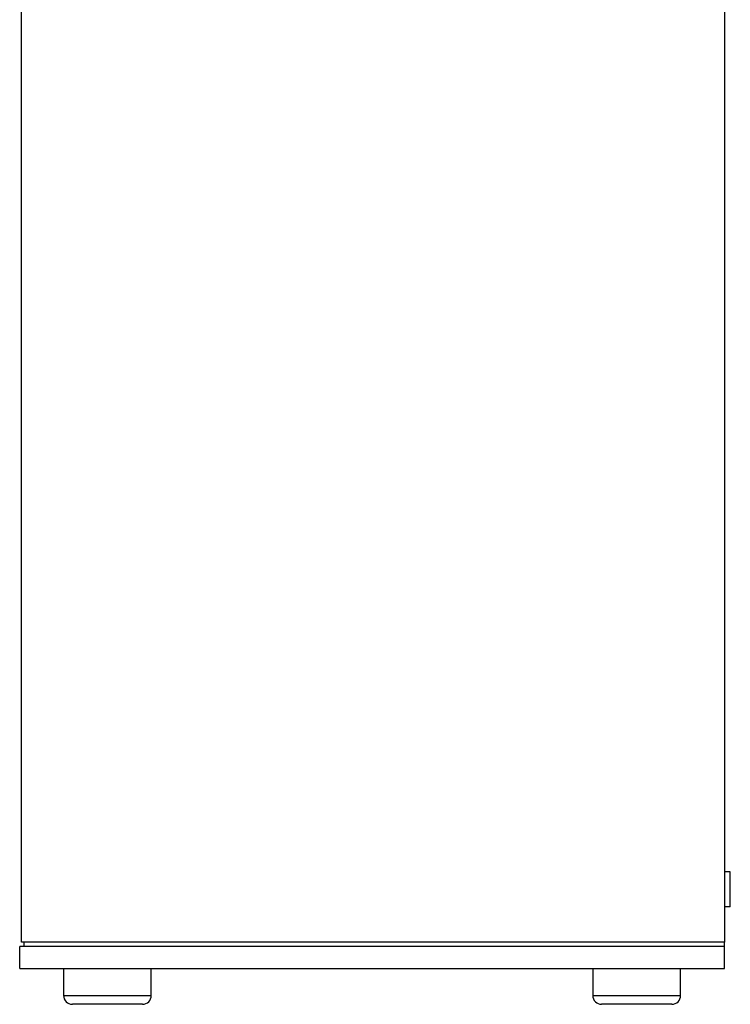
# Model space of a CAD drawing. Units: inches. Extents: x -64 to 3478, y -4 to 3329.
# Drawn here: x 2964 to 3478, y 924 to 1635 of the extents above; entities that cross this region are included whole.
import ezdxf

# ---------------------------------------------------------------- set-up
doc = ezdxf.new("R2010")
doc.units = ezdxf.units.IN
doc.header["$MEASUREMENT"] = 0

msp = doc.modelspace()

# ---------------------------------------------------------------- linework, layer by layer
at = {"color": 7, "linetype": 'Continuous', "lineweight": 25}
for p, q in [((2965.3, 968.54), (2965.3, 2302.04)), ((3473.94, 2302.04), (3473.94, 968.54)), ((3478.18, 1019.34), (3473.94, 1019.34)), ((3478.18, 993.94), (3478.18, 1019.34)), ((3478.18, 993.94), (3473.94, 993.94)), ((3473.94, 968.54), (2965.3, 968.54)), ((2967.21, 965.37), (2967.21, 968.54)), ((3473.94, 965.37), (3473.94, 968.54)), ((3473.94, 965.37), (2964.03, 965.37)), ((2964.03, 949.49), (2964.03, 965.37)), ((3473.94, 949.49), (3473.94, 965.37)), ((2964.03, 949.49), (3473.94, 949.49)), ((2995.78, 949.49), (2995.78, 929.93)), ((3059.28, 929.93), (3059.28, 949.49)), ((3378.69, 949.49), (3378.69, 929.93)), ((3442.19, 929.93), (3442.19, 949.49)), ((3052.93, 923.58), (3002.13, 923.58)), ((3435.84, 923.58), (3385.04, 923.58))]:
    msp.add_line(p, q, dxfattribs=at)
at = {"color": 8, "linetype": 'Continuous', "lineweight": 25}
for p, q in [((2995.78, 929.93), (3059.28, 929.93)), ((3378.69, 929.93), (3442.19, 929.93))]:
    msp.add_line(p, q, dxfattribs=at)
at = {"color": 7, "linetype": 'Continuous', "lineweight": 25}
for centre, start, end in [((3002.13, 929.93), 180, 270), ((3052.93, 929.93), 270, 0), ((3385.04, 929.93), 180, 270), ((3435.84, 929.93), 270, 0)]:
    msp.add_arc(centre, 6.35, start, end, dxfattribs=at)

doc.saveas('drawing.dxf')
